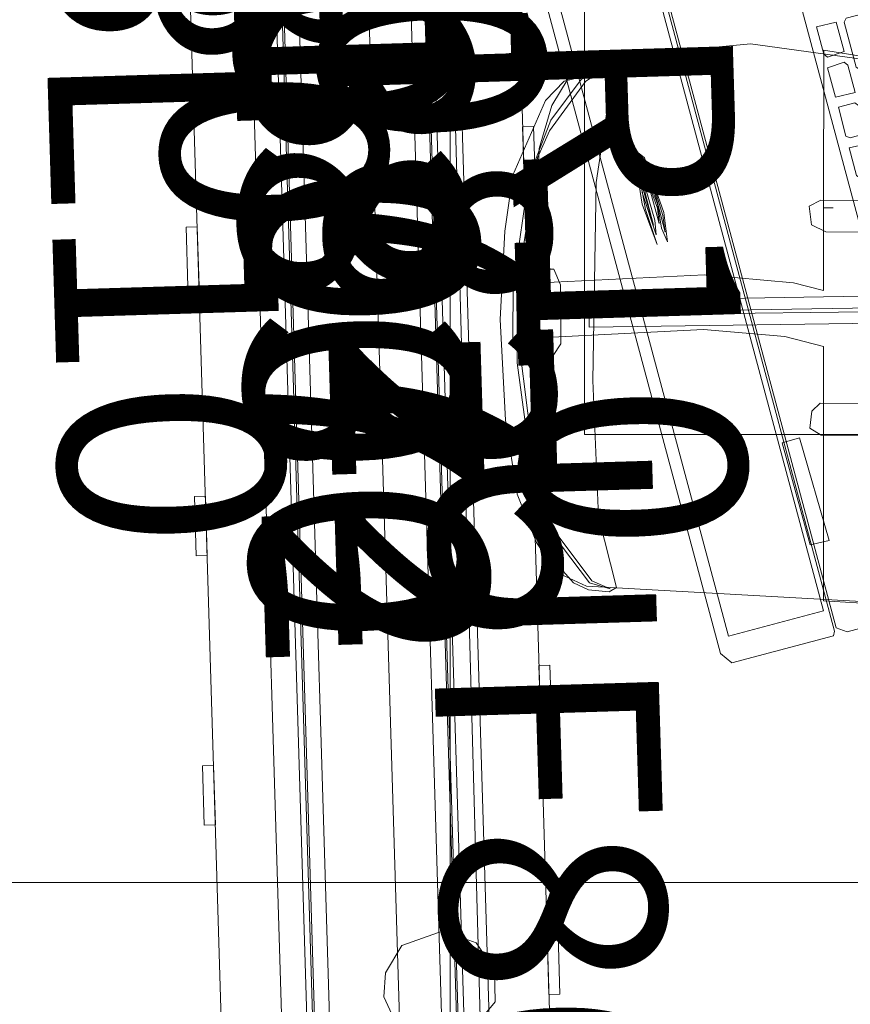
# Model space of a CAD drawing. Units: inches. Extents: x -1099 to 138, y -247 to 334.
# Drawn here: x -272 to -257, y 165 to 183 of the extents above; entities that cross this region are included whole.
import ezdxf

# ---------------------------------------------------------------- set-up
doc = ezdxf.new("R2010")
doc.units = ezdxf.units.IN
doc.header["$LTSCALE"] = 1.945542
doc.header["$MEASUREMENT"] = 0
for name, color, linetype in [('CATALOGUE-TXT', 7, 'Continuous'), ('CET color Black or White', 7, 'Continuous'), ('CET Default', 7, 'Continuous')]:
    doc.layers.add(name, color=color, linetype=linetype)
for name, color, linetype, true_color in [('CET color SkyBlue2', 7, 'Continuous', 0x87b1f8), ('Hardware', 7, 'Continuous', 0x2a292b), ('Laminate', 7, 'Continuous', 0xe4e7e6), ('PowderCoat', 7, 'Continuous', 0xe4e7e6)]:
    doc.layers.add(name, color=color, linetype=linetype, true_color=true_color)
doc.styles.add('Arial', font='arial.ttf')

# ---------------------------------------------------------------- blocks, each defined once
blk = doc.blocks.new('*C110')
at = {"layer": 'PowderCoat', "linetype": 'Continuous', "lineweight": 0}
for points in [[(-17.375, 1), (17.375, 1)], [(17.375, -1), (-17.375, -1)]]:
    blk.add_lwpolyline(points, dxfattribs=at)
at = {"layer": 'CATALOGUE-TXT', "linetype": 'Continuous', "style": 'Arial'}
blk.add_attdef('ITEXT', (-4.311, 1.06), '', height=4, dxfattribs=at).dxf.unprotected_set("ltscale", 0)
blk = doc.blocks.new('*C68')
at = {"layer": 'Hardware', "linetype": 'Continuous', "lineweight": 0}
blk.add_lwpolyline([(0.392, -0.836), (0.392, 0.836), (-0.392, 0.836), (-0.392, -0.836), (0.392, -0.836)], close=True, dxfattribs=at)
at = {"layer": 'CATALOGUE-TXT', "linetype": 'Continuous', "style": 'Arial'}
blk.add_attdef('ITEXT', (2.972, 3.514), '', height=4, rotation=180, dxfattribs=at).dxf.unprotected_set("ltscale", 0)
blk = doc.blocks.new('*C222')
at = {"layer": 'Hardware', "linetype": 'Continuous', "lineweight": 0}
blk.add_lwpolyline([(-0.667, -21.24), (-0.972, -21.722), (-1.019, -22.151), (-0.791, -22.688), (-0.227, -22.998), (0.42, -22.921), (0.965, -22.296), (0.972, -21.72), (0.66, -21.235), (0.076, -21), (-0.667, -21.24)], close=True, dxfattribs=at)
at = {"layer": 'PowderCoat', "linetype": 'Continuous', "lineweight": 0}
blk.add_lwpolyline([(-0.75, 0), (-0.75, -22.939), (0.69, -23), (0.75, 0), (-0.75, 0)], close=True, dxfattribs=at)
at = {"layer": 'CATALOGUE-TXT', "linetype": 'Continuous', "style": 'Arial'}
blk.add_attdef('ITEXT', (6.283, 1), '', height=4, dxfattribs=at).dxf.unprotected_set("ltscale", 0)
blk = doc.blocks.new('*C71')
at = {"layer": 'Laminate', "linetype": 'Continuous', "lineweight": 0}
blk.add_lwpolyline([(0, 0), (0, -29.875), (71.875, -29.875), (71.875, 0), (0, 0)], close=True, dxfattribs=at)
at = {"layer": 'CATALOGUE-TXT', "linetype": 'Continuous', "style": 'Arial'}
blk.add_attdef('ITEXT', (-5.197, -0.088), '', height=4, dxfattribs=at).dxf.unprotected_set("ltscale", 0)
blk = doc.blocks.new('*C195')
at = {"layer": 'Laminate', "linetype": 'Continuous', "lineweight": 0}
blk.add_lwpolyline([(0, 0), (0, -29.875), (71.875, -29.875), (71.875, 0), (0, 0)], close=True, dxfattribs=at)
at = {"layer": 'CATALOGUE-TXT', "linetype": 'Continuous', "style": 'Arial'}
blk.add_attdef('ITEXT', (5.197, 2.708), '', height=4, rotation=180, dxfattribs=at).dxf.unprotected_set("ltscale", 0)
blk = doc.blocks.new('*C191')
at = {"layer": 'CATALOGUE-TXT', "linetype": 'Continuous', "style": 'Arial'}
blk.add_attdef('ITEXT', (4.311, 3.525), '', height=4, rotation=180, dxfattribs=at).dxf.unprotected_set("ltscale", 0)
blk = doc.blocks.new('*C79')
at = {"layer": 'CATALOGUE-TXT', "linetype": 'Continuous', "style": 'Arial'}
blk.add_attdef('ITEXT', (-4.114, 0.729), '', height=4, dxfattribs=at).dxf.unprotected_set("ltscale", 0)
blk = doc.blocks.new('*C324')
at = {"layer": 'Hardware', "linetype": 'Continuous', "lineweight": 0}
for points in [[(48.185, -2.24), (49.248, -2.24), (49.248, -2.437), (48.185, -2.437), (48.185, -2.24)], [(52.998, -2.24), (54.061, -2.24), (54.061, -2.437), (52.998, -2.437), (52.998, -2.24)], [(57.811, -2.24), (58.874, -2.24), (58.874, -2.437), (57.811, -2.437), (57.811, -2.24)], [(62.624, -2.24), (63.687, -2.24), (63.687, -2.437), (62.624, -2.437), (62.624, -2.24)]]:
    blk.add_lwpolyline(points, close=True, dxfattribs=at)
at = {"layer": 'PowderCoat', "linetype": 'Continuous', "lineweight": 0}
blk.add_lwpolyline([(70.712, -0.608), (70.712, -2.172), (70.712, -2.24), (0.892, -2.24), (0.892, -2.172), (0.892, -1.048), (0.204, -1.048), (-0.168, -0.676), (-0.168, -0.608), (71.772, -0.608), (71.772, -0.676), (71.4, -1.048), (70.712, -1.048)], dxfattribs=at)
at = {"layer": 'CATALOGUE-TXT', "linetype": 'Continuous', "style": 'Arial'}
blk.add_attdef('ITEXT', (4.331, 2.831), '', height=4, rotation=180, dxfattribs=at).dxf.unprotected_set("ltscale", 0)
blk = doc.blocks.new('*C290')
at = {"layer": 'Hardware', "linetype": 'Continuous', "lineweight": 0}
for points in [[(9.681, -2.24), (10.744, -2.24), (10.744, -2.437), (9.681, -2.437), (9.681, -2.24)], [(14.494, -2.24), (15.557, -2.24), (15.557, -2.437), (14.494, -2.437), (14.494, -2.24)], [(19.307, -2.24), (20.37, -2.24), (20.37, -2.437), (19.307, -2.437), (19.307, -2.24)]]:
    blk.add_lwpolyline(points, close=True, dxfattribs=at)
at = {"layer": 'PowderCoat', "linetype": 'Continuous', "lineweight": 0}
blk.add_lwpolyline([(70.712, -0.608), (70.712, -2.172), (70.712, -2.24), (0.892, -2.24), (0.892, -2.172), (0.892, -1.048), (0.204, -1.048), (-0.168, -0.676), (-0.168, -0.608), (71.772, -0.608), (71.772, -0.676), (71.4, -1.048), (70.712, -1.048)], dxfattribs=at)
at = {"layer": 'CATALOGUE-TXT', "linetype": 'Continuous', "style": 'Arial'}
blk.add_attdef('ITEXT', (-4.331, 0.036), '', height=4, dxfattribs=at).dxf.unprotected_set("ltscale", 0)
blk = doc.blocks.new('*C38')
at = {"layer": 'CATALOGUE-TXT', "linetype": 'Continuous', "style": 'Arial'}
blk.add_attdef('ITEXT', (4.331, 2.831), '', height=4, rotation=180, dxfattribs=at).dxf.unprotected_set("ltscale", 0)
blk = doc.blocks.new('*C317')
at = {"layer": 'CET color Black or White', "linetype": 'Continuous', "lineweight": 18}
for points in [[(-6.511, 5.524), (-7.494, 5.689), (-7.501, 2.873), (-7.331, 2.873), (-7.501, 2.873), (-7.501, 1.397), (-8.041, 1.534), (-9.629, 1.673), (-13.045, 1.51), (-13.052, 0.524), (-9.648, 0.697), (-8.195, 0.573), (-7.501, 0.398), (-7.503, -4.145), (-6.519, -4.204)], [(-6.257, 5.447), (-8.803, 5.8), (-9.743, 5.711), (-12.134, 5.133), (-12.465, 4.791), (-13.049, 3.455), (-13.192, 2.454), (-13.278, 0.875), (-13.177, -0.923), (-12.971, -2.24), (-12.629, -3.107), (-12.274, -3.633), (-11.733, -3.887), (-4.685, -4.279)]]:
    blk.add_lwpolyline(points, dxfattribs=at)
for points in [[(-11.452, 5.331), (-11.831, 5.164), (-12.37, 4.44), (-12.763, 3.42), (-12.976, 1.942), (-12.97, 0.104), (-12.676, -2.094), (-12.344, -2.947), (-11.678, -3.825), (-11.312, -3.93), (-11.637, -3.789), (-12.291, -2.916), (-12.618, -2.07), (-12.943, 0.477), (-12.909, 1.891), (-12.608, 3.763), (-12.394, 4.248), (-11.754, 5.13), (-11.452, 5.331)], [(-11.256, 5.337), (-11.676, 5.333), (-12.06, 5.179), (-12.351, 4.7), (-12.581, 3.929), (-12.652, 2.436), (-12.648, -2.112), (-12.504, -2.944), (-12.296, -3.455), (-11.966, -3.826), (-11.701, -3.949), (-11.329, -3.988), (-11.199, -3.908), (-11.517, -2.639), (-11.619, -0.21), (-11.563, 3.323), (-11.256, 5.337)], [(-7.549, 3.01), (-7.759, 2.904), (-7.717, 2.569), (-7.46, 2.444), (-6.433, 2.436), (-6.175, 2.577), (-6.233, 2.869), (-6.462, 3.005), (-7.549, 3.01)], [(-12.32, 1.777), (-12.644, 1.775), (-12.773, 1.551), (-12.785, 0.46), (-12.661, 0.242), (-12.326, 0.234), (-12.192, 0.443), (-12.197, 1.496), (-12.32, 1.777)], [(-5.063, 1.326), (-11.689, 1.212), (-11.689, 1.003), (-5.541, 1.102), (7.851, 1.072), (7.85, 1.287), (-5.063, 1.326)], [(-4.765, 1.041), (-11.685, 0.953), (-11.689, 0.743), (-5.695, 0.826), (3.022, 0.742), (7.851, 0.805), (7.851, 1.021), (-4.765, 1.041)], [(-7.563, -0.615), (-7.712, -0.758), (-7.744, -1.061), (-7.543, -1.19), (-6.452, -1.193), (-6.227, -1.069), (-6.173, -0.762), (-6.333, -0.628), (-7.563, -0.615)]]:
    blk.add_lwpolyline(points, close=True, dxfattribs=at)
blk = doc.blocks.new('*C97')
at = {"layer": 'PowderCoat', "linetype": 'Continuous', "lineweight": 0}
blk.add_lwpolyline([(-0.122, -18.932), (-0.122, -0.727), (-0.122, -0.713), (-0.122, -0.697), (-0.122, -0.577), (71.818, -0.577), (71.818, -0.697), (71.818, -0.713), (71.818, -0.727), (71.818, -18.932), (71.818, -18.997), (71.818, -19.073), (-0.122, -19.073), (-0.122, -18.997), (-0.122, -18.932)], close=True, dxfattribs=at)
blk.add_lwpolyline([(-0.122, -0.713), (71.818, -0.713)], dxfattribs=at)
at = {"layer": 'CATALOGUE-TXT', "linetype": 'Continuous', "style": 'Arial'}
blk.add_attdef('ITEXT', (-5.315, 0.055), '', height=4, dxfattribs=at).dxf.unprotected_set("ltscale", 0)
blk = doc.blocks.new('*C143')
at = {"layer": 'CATALOGUE-TXT', "linetype": 'Continuous', "style": 'Arial'}
blk.add_attdef('ITEXT', (5.315, 2.85), '', height=4, rotation=180, dxfattribs=at).dxf.unprotected_set("ltscale", 0)
blk = doc.blocks.new('*C299')
at = {"layer": 'PowderCoat', "linetype": 'Continuous', "lineweight": 0}
blk.add_lwpolyline([(-0.122, -18.932), (-0.122, -0.727), (-0.122, -0.713), (-0.122, -0.697), (-0.122, -0.577), (71.818, -0.577), (71.818, -0.697), (71.818, -0.713), (71.818, -0.727), (71.818, -18.932), (71.818, -18.997), (71.818, -19.073), (-0.122, -19.073), (-0.122, -18.997), (-0.122, -18.932)], close=True, dxfattribs=at)
blk.add_lwpolyline([(-0.122, -0.713), (71.818, -0.713)], dxfattribs=at)
at = {"layer": 'CATALOGUE-TXT', "linetype": 'Continuous', "style": 'Arial'}
blk.add_attdef('ITEXT', (5.315, 2.85), '', height=4, rotation=180, dxfattribs=at).dxf.unprotected_set("ltscale", 0)
blk = doc.blocks.new('*C280')
at = {"layer": 'CATALOGUE-TXT', "linetype": 'Continuous', "style": 'Arial'}
blk.add_attdef('ITEXT', (4.331, 2.831), '', height=4, rotation=180, dxfattribs=at).dxf.unprotected_set("ltscale", 0)
blk = doc.blocks.new('*C228')
at = {"layer": 'Hardware', "linetype": 'Continuous', "lineweight": 0}
for points in [[(9.681, -2.24), (10.744, -2.24), (10.744, -2.437), (9.681, -2.437), (9.681, -2.24)], [(14.494, -2.24), (15.557, -2.24), (15.557, -2.437), (14.494, -2.437), (14.494, -2.24)], [(19.307, -2.24), (20.37, -2.24), (20.37, -2.437), (19.307, -2.437), (19.307, -2.24)]]:
    blk.add_lwpolyline(points, close=True, dxfattribs=at)
at = {"layer": 'PowderCoat', "linetype": 'Continuous', "lineweight": 0}
blk.add_lwpolyline([(70.712, -0.608), (70.712, -2.172), (70.712, -2.24), (0.892, -2.24), (0.892, -2.172), (0.892, -1.048), (0.204, -1.048), (-0.168, -0.676), (-0.168, -0.608), (71.772, -0.608), (71.772, -0.676), (71.4, -1.048), (70.712, -1.048)], dxfattribs=at)
at = {"layer": 'CATALOGUE-TXT', "linetype": 'Continuous', "style": 'Arial'}
blk.add_attdef('ITEXT', (-4.331, 0.036), '', height=4, dxfattribs=at).dxf.unprotected_set("ltscale", 0)
blk = doc.blocks.new('*C294')
at = {"layer": 'Hardware', "linetype": 'Continuous', "lineweight": 0}
for points in [[(48.185, -2.24), (49.248, -2.24), (49.248, -2.437), (48.185, -2.437), (48.185, -2.24)], [(52.998, -2.24), (54.061, -2.24), (54.061, -2.437), (52.998, -2.437), (52.998, -2.24)], [(57.811, -2.24), (58.874, -2.24), (58.874, -2.437), (57.811, -2.437), (57.811, -2.24)], [(62.624, -2.24), (63.687, -2.24), (63.687, -2.437), (62.624, -2.437), (62.624, -2.24)]]:
    blk.add_lwpolyline(points, close=True, dxfattribs=at)
at = {"layer": 'PowderCoat', "linetype": 'Continuous', "lineweight": 0}
blk.add_lwpolyline([(70.712, -0.608), (70.712, -2.172), (70.712, -2.24), (0.892, -2.24), (0.892, -2.172), (0.892, -1.048), (0.204, -1.048), (-0.168, -0.676), (-0.168, -0.608), (71.772, -0.608), (71.772, -0.676), (71.4, -1.048), (70.712, -1.048)], dxfattribs=at)
at = {"layer": 'CATALOGUE-TXT', "linetype": 'Continuous', "style": 'Arial'}
blk.add_attdef('ITEXT', (4.331, 2.831), '', height=4, rotation=180, dxfattribs=at).dxf.unprotected_set("ltscale", 0)
blk = doc.blocks.new('*C21')
at = {"layer": 'PowderCoat', "linetype": 'Continuous', "lineweight": 0}
blk.add_lwpolyline([(-0.122, -18.932), (-0.122, -0.727), (-0.122, -0.713), (-0.122, -0.697), (-0.122, -0.577), (71.818, -0.577), (71.818, -0.697), (71.818, -0.713), (71.818, -0.727), (71.818, -18.932), (71.818, -18.997), (71.818, -19.073), (-0.122, -19.073), (-0.122, -18.997), (-0.122, -18.932)], close=True, dxfattribs=at)
blk.add_lwpolyline([(-0.122, -0.713), (71.818, -0.713)], dxfattribs=at)
at = {"layer": 'CATALOGUE-TXT', "linetype": 'Continuous', "style": 'Arial'}
blk.add_attdef('ITEXT', (5.315, 2.85), '', height=4, rotation=180, dxfattribs=at).dxf.unprotected_set("ltscale", 0)
blk = doc.blocks.new('*C60')
at = {"layer": 'CATALOGUE-TXT', "linetype": 'Continuous', "style": 'Arial'}
blk.add_attdef('ITEXT', (5.315, 2.85), '', height=4, rotation=180, dxfattribs=at).dxf.unprotected_set("ltscale", 0)
blk = doc.blocks.new('*C130')
at = {"layer": 'PowderCoat', "linetype": 'Continuous', "lineweight": 0}
blk.add_lwpolyline([(-0.122, -18.932), (-0.122, -0.727), (-0.122, -0.713), (-0.122, -0.697), (-0.122, -0.577), (71.818, -0.577), (71.818, -0.697), (71.818, -0.713), (71.818, -0.727), (71.818, -18.932), (71.818, -18.997), (71.818, -19.073), (-0.122, -19.073), (-0.122, -18.997), (-0.122, -18.932)], close=True, dxfattribs=at)
blk.add_lwpolyline([(-0.122, -0.713), (71.818, -0.713)], dxfattribs=at)
at = {"layer": 'CATALOGUE-TXT', "linetype": 'Continuous', "style": 'Arial'}
blk.add_attdef('ITEXT', (-5.315, 0.055), '', height=4, dxfattribs=at).dxf.unprotected_set("ltscale", 0)
blk = doc.blocks.new('*C328')
at = {"layer": 'CET color Black or White', "linetype": 'Continuous', "lineweight": 18}
for points in [[(-8.106, 6.68), (-8.321, 6.523), (-8.321, 4.644), (-8.246, 4.607), (8.244, 4.607), (8.321, 4.643), (8.321, 6.578), (8.123, 6.678), (-8.106, 6.68)], [(7.844, 6.458), (-7.844, 6.458), (-7.844, 4.701), (7.844, 4.701), (7.844, 6.458)], [(0.009, 5.949), (-0.758, 5.879), (-0.1, 5.919), (0.665, 5.857), (0.757, 5.811), (0.757, 5.753), (0.472, 5.673), (-0.286, 5.648), (-0.584, 5.685), (0.294, 5.68), (0.645, 5.782), (0.569, 5.837), (0.211, 5.895), (-0.584, 5.85), (-0.327, 5.805), (0.251, 5.817), (0.291, 5.782), (0.251, 5.747), (-0.407, 5.745), (-0.133, 5.704), (0.4, 5.753), (0.413, 5.791), (0.185, 5.849), (-0.407, 5.85), (0.236, 5.865), (0.522, 5.793), (0.505, 5.745), (-0.059, 5.688), (-0.497, 5.73), (-0.758, 5.685), (-0.238, 5.618), (0.793, 5.695), (0.896, 5.768), (0.771, 5.868), (0.009, 5.949)], [(-4.754, 4.64), (-6.647, 4.628), (-6.658, 4.282), (-4.751, 4.316), (-4.754, 4.64)], [(-8.196, 4.563), (-8.319, 4.391), (-8.319, -6.508), (-8.196, -6.68), (8.196, -6.68), (8.32, -6.508), (8.32, 4.391), (8.196, 4.563), (-8.196, 4.563)], [(8.182, 2.293), (-8.182, 2.293), (-8.182, -2.204), (8.182, -2.204), (8.182, 2.293)], [(0.021, 2.123), (-0.487, 2.123), (-0.553, 2.074), (-0.534, 1.764), (0.008, 1.765), (0.021, 2.123)], [(0.242, 2.122), (0.193, 2.055), (0.194, 1.764), (0.709, 1.764), (0.775, 1.813), (0.775, 2.118), (0.242, 2.122)], [(1.503, 2.123), (0.961, 2.122), (0.948, 1.764), (1.456, 1.764), (1.522, 1.813), (1.503, 2.123)], [(2.262, 2.123), (1.755, 2.123), (1.689, 2.074), (1.708, 1.764), (2.25, 1.765), (2.262, 2.123)], [(2.215, 1.628), (1.381, 1.628), (1.327, 1.573), (1.327, 1.098), (1.383, 1.044), (2.217, 1.045), (2.271, 1.099), (2.271, 1.574), (2.215, 1.628)]]:
    blk.add_lwpolyline(points, close=True, dxfattribs=at)
blk = doc.blocks.new('*C192')
at = {"layer": 'CET color Black or White', "linetype": 'Continuous', "lineweight": 0}
for p, q in [((150.761, 403.685), (150.761, 427.685)), ((150.761, 395.866), (150.761, 419.866)), ((150.761, 379.685), (150.761, 403.685)), ((120.394, 395.866), (144.394, 395.866)), ((144.394, 395.866), (168.394, 395.866))]:
    blk.add_line(p, q, dxfattribs=at)
at = {"layer": 'CET color SkyBlue2', "linetype": 'Continuous', "lineweight": 0}
blk.add_lwpolyline([(153.161, 403.866), (196.361, 403.866), (196.361, 411.866), (153.161, 411.866), (153.161, 403.866)], close=True, dxfattribs=at)

msp = doc.modelspace()

# ---------------------------------------------------------------- block references
at = {"layer": 'CET Default', "linetype": 'Continuous', "lineweight": 0}
for name, p in [('*C192', (-415.271, -228.513)), ('*C317', (-250.341, 176.528))]:
    msp.add_blockref(name, p, dxfattribs=at)
for name, p, rotation, values in [('*C143', (-265.706, 189.089), 91.73605700090313, {'ITEXT': 'MFS1830 '}), ('*C60', (-265.706, 189.089), 91.73605700090313, {'ITEXT': 'MFS1830 '}), ('*C38', (-265.706, 189.089), 91.73605700090313, {'ITEXT': 'EP2030 '}), ('*C280', (-265.706, 189.089), 91.73605700090313, {'ITEXT': 'EP2030 '}), ('*C71', (-268.244, 188.952), 271.7360570009018, {'ITEXT': 'UDS3072'}), ('*C97', (-267.079, 188.807), 271.7360570009027, {'ITEXT': 'MFS1872 '}), ('*C130', (-267.079, 188.807), 271.7360570009027, {'ITEXT': 'MFS1872 '}), ('*C290', (-267.079, 188.807), 271.7360570009027, {'ITEXT': 'EP2072 '}), ('*C228', (-267.079, 188.807), 271.7360570009027, {'ITEXT': 'EP2072 '}), ('*C68', (-266.393, 188.948), 91.73605700090313, {'ITEXT': 'PC80'}), ('*C191', (-260.077, 186.888), 91.73605700090246, {'ITEXT': 'WBR10 '}), ('*C79', (-272.572, 186.51), 271.7360570009025, {'ITEXT': 'WBL10 '}), ('*C110', (-265.847, 170.956), 271.7360570009029, {'ITEXT': 'UF8036 '})]:
    msp.add_blockref(name, p, dxfattribs=dict(at, rotation=rotation)).add_auto_attribs(values)
for name, p, rotation in [('*C222', (-265.348, 187.479), 1.736057000902667), ('*C328', (-255.331, 180.998), 105.0000000000027), ('*C195', (-262.364, 117.097), 91.73605700090175), ('*C299', (-263.525, 117.122), 91.7360570009022), ('*C21', (-263.525, 117.122), 91.7360570009022), ('*C324', (-263.525, 117.122), 91.7360570009022), ('*C294', (-263.525, 117.122), 91.7360570009022)]:
    msp.add_blockref(name, p, dxfattribs=dict(at, rotation=rotation))

doc.saveas('drawing.dxf')
